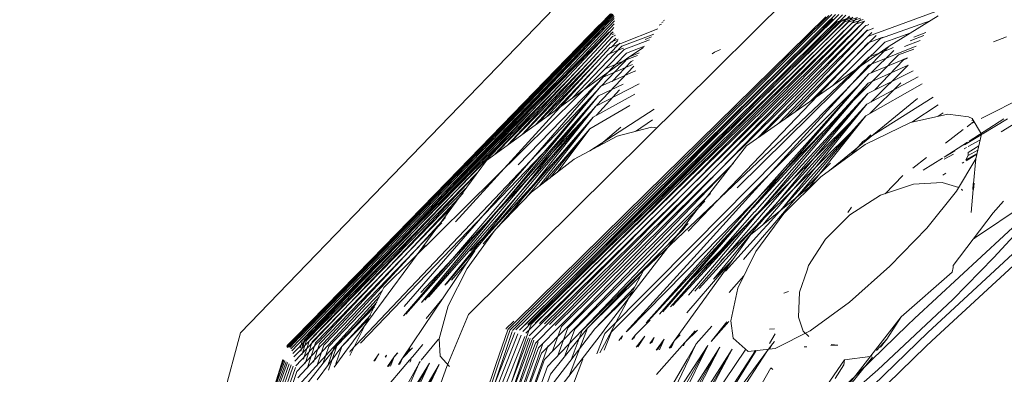
# Model space of a CAD drawing. Units: millimetres. Extents: x 645 to 10042, y -300 to 3656.
# Drawn here: x 2555 to 2596, y 2984 to 2999 of the extents above; entities that cross this region are included whole.
import ezdxf

# ---------------------------------------------------------------- set-up
doc = ezdxf.new("R2010")
doc.units = ezdxf.units.MM
doc.layers.add('1', color=7, linetype='Continuous', true_color=0xffffff)
doc.styles.add('blockfont', font='simplex.shx')
doc.dimstyles.get("Standard").update_dxf_attribs({"dimtxt": 0.18, "dimasz": 0.18, "dimexe": 0.18, "dimexo": 0.0625, "dimgap": 0.09, "dimtad": 0, "dimtih": 1, "dimtoh": 1, "dimdec": 4, "dimzin": 0, "dimdsep": 46, "dimtxsty": 'Standard', "dimcen": 0.09, "dimadec": 0, "dimazin": 0, "dimtfac": 1, "dimtdec": 4, "dimtofl": 0, "dimtmove": 0, "dimatfit": 3, "dimfxl": 1, "dimtolj": 1, "dimtzin": 0, "dimarcsym": 0})

# ---------------------------------------------------------------- blocks, each defined once
blk = doc.blocks.new('_U8')
at = {"layer": '1', "color": 18, "lineweight": 13}
for p, q in [((844.750155, 1254.050027), (844.750155, 3316.27088)), ((844.750155, 3314.27088), (2354.520911, 3314.27088)), ((4365, 3314.27088), (2855.229244, 3314.27088)), ((2386.385494, 3239.27088), (2361.385494, 3239.27088)), ((2361.385494, 3239.27088), (2361.385494, 3145.52088)), ((2618.052161, 3239.27088), (2593.052161, 3239.27088)), ((2618.052161, 3145.52088), (2618.052161, 3239.27088)), ((2361.385494, 3145.52088), (2386.385494, 3145.52088)), ((2593.052161, 3145.52088), (2618.052161, 3145.52088))]:
    blk.add_line(p, q, dxfattribs=at)
at = {"layer": '1', "color": 18, "lineweight": 70}
for points in [[(844.750155, 3314.27088), (894.750106, 3327.66834), (894.750204, 3300.87342)], [(4365, 3314.27088), (4315.000049, 3300.87342), (4314.999951, 3327.66834)]]:
    blk.add_solid(points, dxfattribs=at)
at = {"layer": '1', "color": 18, "linetype": 'Continuous', "lineweight": 13, "char_height": 50, "attachment_point": 7, "line_spacing_factor": 0.903614, "style": 'blockfont'}
for s, insert in [('\\W1.2899;138.6', (2358.670911, 3275.375047)), ('\\W1.1047;BBC', (2697.941744, 3275.375047)), ('\\W1.1591;3520', (2385.910494, 3153.500047))]:
    blk.add_mtext(s, dxfattribs=dict(at, insert=insert))

msp = doc.modelspace()

# ---------------------------------------------------------------- linework, layer by layer
at = {"layer": '1', "color": 18, "linetype": 'Continuous', "lineweight": 13}
for p, q in [((2573.836793, 2986.515532), (2588.617076, 3001.19711)), ((2564.430941, 2985.758553), (2578.923215, 3000.787984)), ((2590.739001, 2998.157511), (2593.418294, 2999.139827)), ((2579.609144, 2998.783354), (2579.205741, 2998.370658)), ((2579.706658, 2998.93118), (2579.222907, 2998.434077)), ((2579.678286, 2998.921881), (2579.248894, 2998.479376)), ((2579.679002, 2998.91449), (2579.283465, 2998.506079)), ((2579.740275, 2998.928557), (2579.333056, 2998.508225)), ((2579.785336, 2998.916398), (2579.386939, 2998.504887)), ((2579.8149, 2998.878728), (2579.442014, 2998.492728)), ((2579.835404, 2998.819361), (2579.499234, 2998.470078)), ((2579.847087, 2998.738299), (2579.55717, 2998.435746)), ((2579.849471, 2998.634825), (2579.616536, 2998.390208)), ((2588.570346, 2998.802195), (2581.152341, 2991.50228)), ((2588.693846, 2998.857985), (2581.197145, 2991.455773)), ((2581.251241, 2991.399618), (2588.825692, 2998.895178)), ((2581.313379, 2991.335116), (2588.971843, 2998.907338)), ((2581.360957, 2991.285728), (2588.737477, 2998.675118)), ((2581.386162, 2991.259564), (2589.11394, 2998.906146)), ((2581.407676, 2991.237231), (2588.863839, 2998.717557)), ((2581.469814, 2991.172729), (2589.255799, 2998.894463)), ((2581.500982, 2991.140376), (2589.04456, 2998.6055)), ((2581.514414, 2991.126433), (2589.187611, 2998.610745)), ((2581.5642, 2991.074753), (2589.398612, 2998.871337)), ((2581.592874, 2991.044988), (2589.334716, 2998.6024)), ((2581.669199, 2990.965759), (2589.542378, 2998.837004)), ((2581.682878, 2990.95156), (2589.48635, 2998.580704)), ((2581.784931, 2990.845625), (2589.687337, 2998.791466)), ((2581.801835, 2998.573478), (2581.865967, 2998.598096)), ((2581.918328, 2998.665918), (2581.875978, 2998.650365)), ((2581.911421, 2990.714323), (2589.83301, 2998.734961)), ((2582.048548, 2990.571979), (2589.979638, 2998.66725)), ((2582.196398, 2990.418504), (2590.126265, 2998.587857)), ((2589.568896, 2998.778874), (2589.04456, 2998.6055)), ((2589.664424, 2998.768428), (2589.187611, 2998.610745)), ((2589.875805, 2998.781582), (2589.334716, 2998.6024)), ((2590.005667, 2998.753322), (2589.48635, 2998.580704)), ((2590.108655, 2998.701231), (2589.641083, 2998.54518)), ((2590.170484, 2998.620113), (2589.799393, 2998.495589)), ((2589.979638, 2998.66725), (2590.013016, 2998.701344)), ((2590.126265, 2998.587857), (2590.164651, 2998.627434)), ((2590.167035, 2998.629819), (2590.164651, 2998.627434)), ((2592.872616, 2998.637526), (2590.823401, 2997.907172)), ((2593.19972, 2998.839802), (2591.190327, 2997.597228)), ((2579.185475, 2998.349915), (2566.681374, 2985.560189)), ((2579.207648, 2998.418341), (2566.693772, 2985.560666)), ((2579.238404, 2998.468409), (2566.717376, 2985.560427)), ((2566.752661, 2985.559235), (2579.277982, 2998.500357)), ((2566.792239, 2985.562096), (2579.332341, 2998.50751)), ((2566.855897, 2985.558997), (2579.383124, 2998.501073)), ((2566.940535, 2985.547791), (2579.433907, 2998.484145)), ((2567.043771, 2985.528479), (2579.485644, 2998.456011)), ((2567.052095, 2985.429443), (2579.366435, 2998.327742)), ((2567.148675, 2985.434781), (2579.627026, 2998.171816)), ((2567.165602, 2985.501061), (2579.538811, 2998.416434)), ((2567.306031, 2985.466014), (2579.593409, 2998.365889)), ((2567.465295, 2985.423813), (2579.648961, 2998.304377)), ((2574.91573, 2993.126424), (2579.705704, 2998.23166)), ((2579.185475, 2998.349915), (2579.205741, 2998.370658)), ((2579.207648, 2998.418341), (2579.222907, 2998.434077)), ((2579.238404, 2998.468409), (2579.248894, 2998.479376)), ((2579.277982, 2998.500357), (2579.283465, 2998.506079)), ((2579.332341, 2998.50751), (2579.333056, 2998.508225)), ((2579.497477, 2998.373289), (2579.366435, 2998.327742)), ((2579.383124, 2998.501073), (2579.386939, 2998.504887)), ((2579.433907, 2998.484145), (2579.442014, 2998.492728)), ((2579.485644, 2998.456011), (2579.499234, 2998.470078)), ((2579.538811, 2998.416434), (2579.55717, 2998.435746)), ((2579.593409, 2998.365889), (2579.616536, 2998.390208)), ((2579.660931, 2998.18394), (2579.627026, 2998.171816)), ((2579.648961, 2998.304377), (2579.676856, 2998.333941)), ((2579.842795, 2998.509179), (2579.676856, 2998.333941)), ((2579.776444, 2998.161805), (2579.691399, 2998.131285)), ((2579.705704, 2998.23166), (2579.738368, 2998.266469)), ((2579.827298, 2998.361121), (2579.738368, 2998.266469)), ((2579.762925, 2998.147259), (2579.800595, 2998.187791)), ((2579.802741, 2998.190175), (2579.800595, 2998.187791)), ((2580.113162, 2997.706185), (2581.638304, 2998.303208)), ((2581.644005, 2998.310592), (2581.494383, 2998.254651)), ((2581.789958, 2998.499643), (2581.697682, 2998.465472)), ((2581.783976, 2990.846616), (2589.641083, 2998.54518)), ((2581.896237, 2990.730084), (2589.799393, 2998.495589)), ((2582.019767, 2990.601854), (2589.961518, 2998.432408)), ((2582.15458, 2990.461912), (2590.127457, 2998.355637)), ((2590.219487, 2998.441706), (2585.751799, 2993.79061)), ((2585.910906, 2993.901975), (2590.296735, 2998.2648)), ((2590.262402, 2998.230229), (2586.633122, 2994.407479)), ((2586.914276, 2994.604269), (2590.46935, 2998.159896)), ((2590.219487, 2998.441706), (2590.291728, 2998.467217)), ((2590.262402, 2998.230229), (2590.476502, 2998.307)), ((2590.351571, 2998.488436), (2590.291728, 2998.467217)), ((2590.543259, 2998.33108), (2590.476502, 2998.307)), ((2590.739001, 2998.157511), (2590.664853, 2998.130332)), ((2575.470401, 2993.529539), (2579.762925, 2998.147259)), ((2579.767932, 2997.99491), (2576.044283, 2993.946615)), ((2579.723824, 2997.775803), (2576.629688, 2994.372067)), ((2579.698049, 2997.530405), (2579.989184, 2997.832785)), ((2579.723824, 2997.775803), (2579.937447, 2997.857819)), ((2579.751065, 2997.76483), (2579.908837, 2997.927914)), ((2579.845566, 2998.108085), (2579.759825, 2998.077164)), ((2579.767932, 2997.99491), (2579.839934, 2998.02209)), ((2579.899539, 2998.044501), (2579.839934, 2998.02209)), ((2580.003966, 2997.88333), (2579.937447, 2997.857819)), ((2581.47826, 2998.095905), (2580.160607, 2997.59985)), ((2581.296583, 2997.860582), (2580.251683, 2997.462283)), ((2581.124389, 2997.870968), (2581.38507, 2997.975199)), ((2584.919461, 2991.73666), (2591.005076, 2997.759114)), ((2590.29745, 2997.995625), (2587.308174, 2994.879972)), ((2587.950927, 2995.329857), (2590.644826, 2998.040448)), ((2588.866629, 2995.970789), (2590.823401, 2997.907172)), ((2590.29745, 2997.995625), (2590.664853, 2998.130332)), ((2590.322245, 2997.735987), (2590.85821, 2997.936974)), ((2590.939034, 2997.967253), (2590.85821, 2997.936974)), ((2592.081994, 2998.148619), (2591.005076, 2997.759114)), ((2592.460943, 2997.825717), (2591.815519, 2997.584505)), ((2592.043673, 2997.81111), (2592.613962, 2998.03576)), ((2592.698132, 2998.151296), (2592.202994, 2997.969349)), ((2595.483292, 2997.767697), (2596.023699, 2997.978233)), ((2567.059029, 2985.45147), (2579.082451, 2997.705464)), ((2579.672326, 2997.53357), (2577.075358, 2994.695963)), ((2578.117571, 2995.453405), (2580.160607, 2997.59985)), ((2579.474327, 2996.659113), (2580.251683, 2997.462283)), ((2579.611291, 2997.266064), (2580.146064, 2997.479926)), ((2579.636902, 2997.267602), (2580.073346, 2997.723351)), ((2579.672326, 2997.53357), (2580.039252, 2997.677098)), ((2580.113162, 2997.706185), (2580.039252, 2997.677098)), ((2580.226887, 2997.512112), (2580.146064, 2997.479926)), ((2581.095127, 2997.599639), (2580.346097, 2997.310172)), ((2581.048389, 2997.5391), (2580.444087, 2997.144232)), ((2590.322245, 2997.735987), (2582.887666, 2989.948644)), ((2583.136938, 2989.442182), (2591.190327, 2997.597228)), ((2583.979119, 2997.345458), (2583.887835, 2997.27407)), ((2583.979119, 2997.345458), (2584.232385, 2997.450281)), ((2585.297097, 2993.472348), (2591.190327, 2997.597228)), ((2590.347518, 2997.14304), (2591.260661, 2997.502814)), ((2590.446141, 2996.490361), (2591.379393, 2997.421513)), ((2591.353644, 2997.539292), (2591.260661, 2997.502814)), ((2591.568936, 2997.302542), (2592.293265, 2997.595555)), ((2592.203455, 2997.472277), (2591.572751, 2997.231732)), ((2579.611291, 2997.266064), (2573.300845, 2990.335829)), ((2574.56993, 2992.875109), (2580.444087, 2997.144232)), ((2575.504573, 2993.554374), (2578.872419, 2997.021322)), ((2575.875811, 2992.691406), (2580.346097, 2997.310172)), ((2576.087848, 2993.978277), (2579.183532, 2997.178189)), ((2579.320266, 2995.955958), (2580.444087, 2997.144232)), ((2579.466571, 2996.656905), (2580.377806, 2997.038375)), ((2579.753672, 2996.138157), (2580.546845, 2996.964465)), ((2580.47079, 2997.077475), (2580.377806, 2997.038375)), ((2580.873589, 2997.312685), (2580.444087, 2997.144232)), ((2580.47079, 2997.077475), (2580.797711, 2997.214402)), ((2580.630481, 2996.997791), (2580.546845, 2996.964465)), ((2582.700103, 2989.895636), (2590.347518, 2997.14304)), ((2585.51133, 2991.057057), (2591.572751, 2997.231732)), ((2590.33965, 2996.447096), (2591.681708, 2997.005234)), ((2590.34871, 2996.809016), (2591.469039, 2997.262011)), ((2590.593002, 2995.788524), (2591.769208, 2997.027884)), ((2591.568936, 2997.302542), (2591.469039, 2997.262011)), ((2591.788758, 2997.049819), (2591.681708, 2997.005234)), ((2591.923316, 2997.087743), (2591.769208, 2997.027884)), ((2591.788758, 2997.049819), (2591.942184, 2997.113643)), ((2570.332993, 2987.620841), (2579.466571, 2996.656905)), ((2574.977804, 2993.171537), (2578.422224, 2996.704988)), ((2576.721211, 2994.438582), (2579.119314, 2996.929315)), ((2577.400472, 2994.932244), (2579.144336, 2996.753247)), ((2579.118626, 2995.137656), (2580.653895, 2996.771107)), ((2579.291333, 2995.943795), (2580.630292, 2996.534358)), ((2579.383601, 2996.314297), (2580.501546, 2996.794472)), ((2580.601205, 2996.837149), (2580.501546, 2996.794472)), ((2580.736865, 2996.581326), (2580.630292, 2996.534358)), ((2590.34871, 2996.809016), (2585.38703, 2991.352564)), ((2590.299119, 2995.641957), (2592.170705, 2996.575366)), ((2590.324153, 2996.059189), (2591.968764, 2996.809254)), ((2590.422408, 2995.279023), (2591.968764, 2996.809254)), ((2595.807586, 2994.048881), (2600.003232, 2996.655474)), ((2579.383601, 2996.314297), (2571.182837, 2986.847316)), ((2590.33965, 2996.447096), (2585.515705, 2991.046655)), ((2590.33965, 2996.447096), (2585.557057, 2990.948345)), ((2585.567412, 2990.923728), (2590.33965, 2996.447096)), ((2590.263833, 2995.193968), (2592.374791, 2996.326218)), ((2594.982818, 2994.60022), (2598.112975, 2996.194103)), ((2566.987981, 2985.459815), (2577.3999, 2996.063039)), ((2567.255963, 2985.410462), (2577.705559, 2996.099871)), ((2568.949689, 2984.990607), (2579.119894, 2995.744095)), ((2579.291333, 2995.943795), (2571.146408, 2986.456189)), ((2579.291333, 2995.943795), (2571.89719, 2987.012786)), ((2571.935798, 2987.041408), (2579.291333, 2995.943795)), ((2579.085816, 2995.120774), (2580.866855, 2996.037188)), ((2579.109597, 2994.741361), (2580.056943, 2995.78411)), ((2579.193105, 2995.547066), (2580.216562, 2996.028983)), ((2585.360343, 2991.416007), (2589.925242, 2995.970634)), ((2590.324153, 2996.059189), (2585.569211, 2990.919452)), ((2590.324153, 2996.059189), (2585.637962, 2990.756005)), ((2585.702332, 2990.602973), (2590.324153, 2996.059189)), ((2590.218056, 2994.713793), (2592.542284, 2996.039544)), ((2590.386594, 2994.809928), (2591.666438, 2996.076376)), ((2579.193105, 2995.547066), (2571.246108, 2986.530102)), ((2579.193105, 2995.547066), (2572.025863, 2987.108178)), ((2572.861153, 2987.727425), (2579.193105, 2995.547066)), ((2578.969229, 2994.663725), (2580.690149, 2995.615544)), ((2590.299119, 2995.641957), (2585.693302, 2990.62444)), ((2590.299119, 2995.641957), (2585.987247, 2990.704496)), ((2586.053526, 2990.522992), (2590.299119, 2995.641957)), ((2588.716333, 2992.456703), (2592.359163, 2995.43078)), ((2590.093602, 2993.650447), (2592.99611, 2995.483409)), ((2579.085816, 2995.120774), (2572.18295, 2987.224636)), ((2579.085816, 2995.120774), (2572.911554, 2987.76479)), ((2575.476604, 2990.566458), (2579.085816, 2995.120774)), ((2578.835347, 2993.270554), (2581.487407, 2994.997988)), ((2578.842868, 2994.174252), (2580.492773, 2995.144582)), ((2590.263833, 2995.193968), (2586.041668, 2990.555464)), ((2590.263833, 2995.193968), (2586.108154, 2990.373391)), ((2586.727568, 2990.833036), (2590.263833, 2995.193968)), ((2592.11268, 2994.448469), (2593.20568, 2995.16965)), ((2571.869417, 2987.424852), (2578.860326, 2994.862838)), ((2578.969229, 2994.663725), (2574.436817, 2989.433034)), ((2578.969229, 2994.663725), (2576.181924, 2991.299753)), ((2576.766581, 2991.819512), (2578.969229, 2994.663725)), ((2580.724406, 2994.074906), (2581.427075, 2994.553299)), ((2590.218056, 2994.713793), (2586.164288, 2990.219668)), ((2590.218056, 2994.713793), (2586.234733, 2990.026752)), ((2587.725613, 2991.565464), (2590.218056, 2994.713793)), ((2593.607177, 2994.78818), (2592.060078, 2994.436513)), ((2593.211307, 2994.698196), (2593.415726, 2994.838725)), ((2594.45547, 2994.678984), (2593.607177, 2994.78818)), ((2594.607342, 2994.602452), (2594.45547, 2994.678984)), ((2594.485922, 2993.674803), (2595.911555, 2994.594699)), ((2594.638456, 2994.549888), (2594.596559, 2994.527652)), ((2594.988097, 2993.959199), (2594.607342, 2994.602452)), ((2595.026335, 2993.963383), (2596.062238, 2994.593804)), ((2578.842868, 2994.174252), (2576.932145, 2991.947962)), ((2578.842868, 2994.174252), (2577.183949, 2992.143322)), ((2577.484553, 2992.376542), (2578.842868, 2994.174252)), ((2579.19429, 2993.462708), (2580.114609, 2994.242236)), ((2581.384171, 2994.249592), (2579.95962, 2993.872414)), ((2581.594866, 2994.221795), (2581.384171, 2994.249592)), ((2585.700789, 2990.60664), (2589.60472, 2994.469862)), ((2592.060078, 2994.436513), (2590.192546, 2993.527899)), ((2593.505564, 2993.584152), (2594.242089, 2994.145275)), ((2594.398632, 2994.264538), (2594.549884, 2994.379769)), ((2594.549884, 2994.379769), (2594.565675, 2994.38781)), ((2594.577247, 2994.393703), (2594.695318, 2994.453825)), ((2594.584579, 2994.428542), (2594.681376, 2994.477378)), ((2569.378448, 2985.329504), (2577.561429, 2993.854331)), ((2579.95962, 2993.872414), (2578.195084, 2992.9278)), ((2586.053735, 2990.522418), (2589.624926, 2994.056232)), ((2590.232776, 2993.738336), (2590.423269, 2993.926838)), ((2594.296412, 2993.519173), (2594.983083, 2993.937061)), ((2594.4408, 2993.447267), (2594.930448, 2993.704689)), ((2594.988097, 2993.959199), (2594.755877, 2992.933999)), ((2582.611025, 2989.988103), (2585.297097, 2993.472348)), ((2590.192546, 2993.527899), (2588.362445, 2992.199908)), ((2589.613556, 2993.107762), (2590.093602, 2993.650447)), ((2593.457194, 2993.011011), (2594.418862, 2993.631532)), ((2594.274565, 2993.359872), (2594.376532, 2993.413479)), ((2594.439019, 2993.198643), (2594.877531, 2993.471074)), ((2594.441642, 2993.083249), (2594.839752, 2993.304288)), ((2594.441642, 2993.083249), (2594.838011, 2993.296602)), ((2574.384725, 2989.540673), (2577.528655, 2993.001212)), ((2578.195084, 2992.9278), (2576.432694, 2991.560469)), ((2592.156989, 2992.556737), (2592.726476, 2992.990602)), ((2593.387355, 2992.965947), (2592.591513, 2992.475043)), ((2593.450053, 2992.926402), (2593.83587, 2993.129238)), ((2593.456966, 2993.00831), (2593.893812, 2993.274162)), ((2593.967427, 2991.606246), (2594.755877, 2992.933999)), ((2594.351281, 2992.904196), (2594.807966, 2993.163958)), ((2594.441642, 2993.083249), (2594.351281, 2992.904196)), ((2594.801439, 2993.135143), (2594.356225, 2992.860632)), ((2594.441642, 2993.083249), (2594.439019, 2993.198643)), ((2594.668111, 2991.921734), (2594.755877, 2992.933999)), ((2568.89819, 2985.168467), (2574.56993, 2992.875109)), ((2582.300469, 2990.310474), (2584.754654, 2992.751787)), ((2584.757241, 2992.755223), (2582.354761, 2990.254116)), ((2587.275733, 2991.280569), (2588.769596, 2992.758785)), ((2594.257379, 2992.799686), (2594.192231, 2992.759517)), ((2567.381371, 2985.378752), (2574.203521, 2992.377241)), ((2567.642916, 2985.374938), (2574.169727, 2992.331321)), ((2588.362445, 2992.199908), (2586.836566, 2990.679751)), ((2591.753711, 2992.249499), (2591.018448, 2991.496321)), ((2593.523105, 2992.346946), (2593.394456, 2992.267624)), ((2567.524899, 2985.33989), (2573.71103, 2991.708054)), ((2573.913998, 2989.144708), (2576.5201, 2991.837274)), ((2586.12111, 2990.337912), (2588.183796, 2992.021929)), ((2592.19097, 2991.897593), (2590.833176, 2991.432915)), ((2593.36852, 2991.960297), (2592.19097, 2991.897593)), ((2593.36852, 2991.960297), (2594.054211, 2991.753111)), ((2594.054211, 2991.753111), (2594.054522, 2991.752914)), ((2594.153592, 2991.690068), (2594.184626, 2991.67038)), ((2594.21051, 2991.632405), (2594.184626, 2991.67038)), ((2594.564358, 2990.72508), (2594.647099, 2991.679388)), ((2594.630169, 2991.677566), (2594.653961, 2991.915362)), ((2594.65663, 2991.680414), (2594.693388, 2991.933115)), ((2567.838658, 2985.319625), (2573.609235, 2991.527373)), ((2576.432694, 2991.560469), (2574.935902, 2990.004311)), ((2581.152107, 2991.502049), (2575.810183, 2986.245165)), ((2581.196913, 2991.455544), (2575.925578, 2986.250649)), ((2576.052417, 2986.254941), (2581.251014, 2991.399393)), ((2576.166142, 2986.081849), (2581.360739, 2991.285509)), ((2576.183785, 2986.263285), (2581.313156, 2991.334895)), ((2576.338757, 2986.265193), (2581.385944, 2991.259349)), ((2582.457829, 2990.147127), (2583.817818, 2991.507328)), ((2583.257076, 2989.317473), (2585.360259, 2991.415924)), ((2585.385493, 2991.350874), (2583.400806, 2989.168276)), ((2590.833176, 2991.432915), (2589.560736, 2990.626345)), ((2592.732896, 2990.081797), (2593.967427, 2991.606246)), ((2567.686547, 2985.294114), (2573.13701, 2990.928088)), ((2576.282967, 2986.095915), (2581.407461, 2991.237016)), ((2576.413144, 2986.105452), (2581.500772, 2991.140168)), ((2576.422204, 2986.159573), (2581.514204, 2991.126228)), ((2576.514472, 2986.258278), (2581.469603, 2991.172519)), ((2576.584328, 2986.155759), (2581.592669, 2991.044788)), ((2576.708545, 2986.242543), (2581.563995, 2991.074549)), ((2576.764811, 2986.143361), (2581.68268, 2990.951366)), ((2576.920975, 2986.218701), (2581.669002, 2990.965562)), ((2576.962937, 2986.122857), (2581.783785, 2990.846428)), ((2577.151526, 2986.186753), (2581.784742, 2990.845435)), ((2583.580659, 2991.192295), (2582.523584, 2990.07887)), ((2583.527792, 2989.036458), (2585.508045, 2991.053711)), ((2585.512522, 2991.043092), (2583.627575, 2988.932879)), ((2585.566079, 2990.916066), (2583.680521, 2988.877919)), ((2585.553967, 2990.944793), (2583.720336, 2988.836589)), ((2583.743411, 2988.812637), (2585.564345, 2990.920178)), ((2589.484094, 2990.72699), (2589.629178, 2990.940659)), ((2594.744356, 2989.689883), (2596.709407, 2991.013492)), ((2595.895995, 2991.196643), (2595.48067, 2990.711938)), ((2572.886678, 2990.513715), (2568.052758, 2985.258351)), ((2577.178468, 2986.094485), (2581.896054, 2990.729904)), ((2577.400674, 2986.147175), (2581.911241, 2990.714141)), ((2577.411879, 2986.058484), (2582.019593, 2990.601682)), ((2577.663411, 2986.01533), (2582.154416, 2990.46175)), ((2577.667702, 2986.100445), (2582.048379, 2990.571806)), ((2583.0304, 2987.819863), (2585.729863, 2990.664269)), ((2585.763369, 2990.448136), (2583.167784, 2987.47597)), ((2583.813884, 2988.739411), (2585.697791, 2990.603673)), ((2585.634984, 2990.752636), (2583.835876, 2988.716654)), ((2585.690378, 2990.621254), (2583.890247, 2988.660215)), ((2583.978779, 2988.56826), (2585.699497, 2990.599626)), ((2586.836566, 2990.679751), (2585.689057, 2989.116202)), ((2585.987058, 2990.704279), (2585.766131, 2990.451299)), ((2586.041482, 2990.55526), (2585.823249, 2990.315508)), ((2585.829535, 2990.300564), (2586.053545, 2990.52223)), ((2585.842831, 2990.268954), (2586.053346, 2990.522775)), ((2588.557233, 2989.623557), (2589.560736, 2990.626345)), ((2592.227687, 2986.346017), (2596.856107, 2990.643988)), ((2594.649781, 2989.626179), (2595.48067, 2990.711938)), ((2595.507373, 2988.864194), (2597.138787, 2990.654631)), ((2567.866553, 2985.2419), (2572.728048, 2990.291178)), ((2577.932347, 2985.965262), (2582.300315, 2990.310321)), ((2577.952851, 2986.046801), (2582.196239, 2990.418341)), ((2578.219641, 2985.90828), (2582.457686, 2990.146985)), ((2582.354614, 2990.253963), (2578.255643, 2985.98672)), ((2582.52345, 2990.078728), (2578.575839, 2985.920678)), ((2582.890563, 2990.275597), (2582.612881, 2989.986176)), ((2582.626305, 2989.972242), (2582.77429, 2990.121144)), ((2585.820542, 2990.312533), (2583.341375, 2987.588901)), ((2583.946582, 2987.982623), (2585.840235, 2990.265824)), ((2584.244494, 2988.732113), (2585.82675, 2990.297808)), ((2585.469235, 2989.805709), (2585.889549, 2990.148861)), ((2585.892375, 2990.151169), (2586.120918, 2990.337755)), ((2586.164115, 2990.219477), (2585.9592, 2989.992302)), ((2586.107978, 2990.373186), (2585.974106, 2990.217895)), ((2591.204633, 2988.500367), (2592.732896, 2990.081797)), ((2597.37872, 2990.039836), (2592.774857, 2985.764037)), ((2574.935902, 2990.004311), (2573.782195, 2988.410245)), ((2578.52434, 2985.844861), (2582.626174, 2989.97211)), ((2582.612752, 2989.986041), (2578.742255, 2985.951911)), ((2579.460849, 2985.901843), (2582.61091, 2989.987953)), ((2581.044425, 2988.32656), (2582.699974, 2989.895513)), ((2585.469235, 2989.805709), (2584.323905, 2988.210058)), ((2585.956718, 2989.989551), (2584.430278, 2988.297294)), ((2586.038424, 2989.795762), (2585.178762, 2988.784226)), ((2586.234571, 2990.026561), (2586.04073, 2989.798475)), ((2594.649781, 2989.626179), (2594.734321, 2989.683123)), ((2571.584135, 2988.858625), (2572.064324, 2989.360055)), ((2572.030757, 2989.312964), (2571.918005, 2989.188931)), ((2579.460849, 2985.719691), (2583.136843, 2989.442086)), ((2579.72454, 2985.792885), (2583.256989, 2989.317386)), ((2587.862481, 2988.535414), (2588.557233, 2989.623557)), ((2592.94175, 2985.425482), (2597.243537, 2989.392768)), ((2594.649781, 2989.626179), (2593.818892, 2988.540421)), ((2574.097384, 2989.145527), (2571.107138, 2984.703789)), ((2583.400732, 2989.168195), (2580.328783, 2985.789914)), ((2580.374562, 2985.824312), (2583.527724, 2989.036389)), ((2583.627517, 2988.932814), (2581.15868, 2986.168933)), ((2583.680465, 2988.877859), (2581.198034, 2986.194535)), ((2583.720285, 2988.83653), (2581.714766, 2986.530699)), ((2585.689057, 2989.116202), (2584.938992, 2987.595807)), ((2593.815793, 2987.136374), (2595.507373, 2988.864194)), ((2573.782195, 2988.410245), (2572.991837, 2986.865769)), ((2573.782846, 2988.67831), (2573.134488, 2987.930064)), ((2581.844999, 2986.615423), (2583.743361, 2988.812579)), ((2583.835832, 2988.716603), (2582.160459, 2986.820648)), ((2583.890205, 2988.660169), (2582.262643, 2986.887125)), ((2582.424859, 2987.36487), (2583.81387, 2988.739397)), ((2582.913277, 2987.310399), (2583.978769, 2988.568248)), ((2583.935769, 2987.975588), (2584.694523, 2988.726394)), ((2584.725343, 2988.769333), (2584.281318, 2988.254265)), ((2587.797393, 2988.346825), (2587.862481, 2988.535414)), ((2589.550008, 2987.026225), (2591.204633, 2988.500367)), ((2593.786944, 2988.262663), (2593.82533, 2988.449822)), ((2593.82533, 2988.449822), (2593.818892, 2988.540421)), ((2578.742255, 2985.951911), (2580.9407, 2988.127448)), ((2581.044425, 2988.32656), (2579.785813, 2985.943804)), ((2584.323894, 2988.210042), (2582.329978, 2985.432158)), ((2584.281303, 2988.254247), (2582.83579, 2986.577456)), ((2584.587081, 2987.425414), (2585.192678, 2988.110032)), ((2587.797393, 2988.346825), (2587.480534, 2987.429152)), ((2593.786944, 2988.262663), (2591.67694, 2986.42088)), ((2567.051519, 2985.44665), (2569.231176, 2987.726329)), ((2570.332993, 2987.620841), (2569.131602, 2985.209475)), ((2580.690575, 2987.647303), (2579.036702, 2985.914956)), ((2568.064679, 2985.183488), (2570.268649, 2987.484949)), ((2570.159535, 2987.254507), (2568.284262, 2985.191594)), ((2572.799137, 2987.217099), (2572.081201, 2986.350629)), ((2579.036702, 2985.914956), (2580.587736, 2987.449892)), ((2584.938992, 2987.595807), (2584.647406, 2986.249219)), ((2586.844434, 2987.391244), (2587.025095, 2987.459016)), ((2587.480534, 2987.429152), (2587.441434, 2986.40133)), ((2568.280925, 2985.118876), (2570.006958, 2986.932273)), ((2570.046516, 2987.015818), (2568.405141, 2985.22235)), ((2568.405141, 2985.22235), (2569.956052, 2986.824762)), ((2572.991837, 2986.865769), (2572.625149, 2985.50273)), ((2587.925423, 2985.833655), (2589.550008, 2987.026225)), ((2590.718497, 2984.219084), (2593.815793, 2987.136374)), ((2567.072142, 2985.414038), (2568.066342, 2986.441268)), ((2569.796009, 2986.48676), (2568.609942, 2985.184203)), ((2572.931756, 2984.369765), (2573.836793, 2986.515532)), ((2587.631692, 2985.823641), (2587.441434, 2986.40133)), ((2591.67694, 2986.42088), (2588.537072, 2982.370022)), ((2591.082324, 2985.486279), (2591.67694, 2986.42088)), ((2568.609942, 2985.184203), (2569.724539, 2986.335821)), ((2575.386752, 2985.925923), (2575.685252, 2986.217986)), ((2575.450886, 2985.891352), (2575.794448, 2986.229668)), ((2575.536479, 2985.86608), (2575.915087, 2986.240159)), ((2575.64329, 2985.850106), (2576.046456, 2986.24898)), ((2575.685252, 2986.217986), (2575.705994, 2986.23849)), ((2575.790871, 2985.874901), (2576.182593, 2986.262093)), ((2575.794448, 2986.229668), (2575.810183, 2986.245165)), ((2575.915087, 2986.240159), (2575.925578, 2986.250649)), ((2575.932015, 2985.862742), (2576.334943, 2986.261378)), ((2576.052417, 2986.254941), (2576.046456, 2986.24898)), ((2576.067675, 2985.815058), (2576.50565, 2986.249457)), ((2576.183785, 2986.263285), (2576.182593, 2986.262093)), ((2576.201667, 2985.738288), (2576.694955, 2986.229191)), ((2576.230279, 2985.57478), (2576.413144, 2986.105452)), ((2576.333989, 2985.631953), (2576.902379, 2986.200104)), ((2576.334943, 2986.261378), (2576.338757, 2986.265193)), ((2576.464642, 2985.495816), (2577.127923, 2986.162911)), ((2576.50565, 2986.249457), (2576.514472, 2986.258278)), ((2576.593388, 2985.329638), (2577.371825, 2986.11785)), ((2576.694955, 2986.229191), (2576.708545, 2986.242543)), ((2576.720942, 2985.133658), (2577.633847, 2986.065636)), ((2576.846827, 2984.907399), (2577.91375, 2986.006508)), ((2576.902379, 2986.200104), (2576.920975, 2986.218701)), ((2577.127923, 2986.162911), (2577.151526, 2986.186753)), ((2577.287893, 2984.968884), (2577.663411, 2986.01533)), ((2577.371825, 2986.11785), (2577.400674, 2986.147175)), ((2577.633847, 2986.065636), (2577.667702, 2986.100445)), ((2577.91375, 2986.006508), (2577.952851, 2986.046801)), ((2578.211535, 2985.940705), (2578.255643, 2985.98672)), ((2580.719699, 2985.677491), (2581.326929, 2986.278389)), ((2583.8705, 2986.031393), (2583.229293, 2985.297452)), ((2584.490993, 2986.205364), (2583.836472, 2985.392641)), ((2584.564984, 2986.226109), (2583.847411, 2985.394359)), ((2584.647406, 2986.249219), (2584.755887, 2985.537062)), ((2588.265557, 2982.502467), (2591.940154, 2986.07255)), ((2592.227687, 2986.346017), (2591.940154, 2986.07255)), ((2559.161891, 2966.262589), (2564.430941, 2985.758553)), ((2574.693759, 2983.09741), (2575.747307, 2985.764611)), ((2574.712563, 2983.081235), (2575.630045, 2985.8107)), ((2574.802784, 2983.003624), (2575.873645, 2985.714954)), ((2574.920079, 2982.902721), (2576.007499, 2985.662343)), ((2574.975577, 2984.486084), (2575.447831, 2985.882319)), ((2575.046074, 2982.794336), (2576.149888, 2985.606378)), ((2575.076221, 2984.499779), (2575.530945, 2985.849651)), ((2575.38087, 2985.908638), (2575.386752, 2985.925923)), ((2575.571387, 2983.627041), (2576.226269, 2985.576356)), ((2576.970567, 2984.648953), (2578.211535, 2985.940705)), ((2577.093352, 2984.359275), (2578.526725, 2985.868941)), ((2577.215899, 2984.039794), (2578.742255, 2985.951911)), ((2577.337254, 2983.687649), (2579.036702, 2985.914956)), ((2577.458609, 2983.304511), (2579.402674, 2985.826502)), ((2577.500071, 2984.781511), (2577.932347, 2985.965262)), ((2577.793046, 2984.762804), (2578.219641, 2985.90828)), ((2577.976703, 2983.929456), (2578.742255, 2985.951911)), ((2578.067714, 2984.644994), (2578.52434, 2985.844861)), ((2578.526725, 2985.868941), (2578.575839, 2985.920678)), ((2579.125205, 2984.885567), (2579.460849, 2985.719691)), ((2579.248081, 2984.92598), (2579.737653, 2985.852728)), ((2579.402674, 2985.826502), (2579.460849, 2985.901843)), ((2579.424429, 2985.040705), (2579.72454, 2985.792885)), ((2579.737653, 2985.852728), (2579.785813, 2985.943804)), ((2580.031095, 2985.435375), (2580.177773, 2985.623847)), ((2580.123795, 2985.495682), (2580.177773, 2985.623847)), ((2580.563751, 2985.477355), (2580.719699, 2985.677491)), ((2580.600079, 2985.494945), (2580.719699, 2985.677491)), ((2580.654118, 2985.52111), (2580.719699, 2985.677491)), ((2580.74919, 2985.156254), (2581.099738, 2985.62027)), ((2580.813841, 2985.17438), (2581.099738, 2985.62027)), ((2582.329978, 2985.432158), (2582.565897, 2985.665614)), ((2582.516647, 2985.651805), (2582.329978, 2985.432158)), ((2582.771529, 2985.365639), (2583.275816, 2985.864658)), ((2582.876195, 2985.491286), (2583.1836, 2985.838803)), ((2586.477976, 2985.708672), (2586.243533, 2985.310604)), ((2586.458434, 2985.912572), (2586.250056, 2985.902796)), ((2586.477269, 2985.100279), (2587.925423, 2985.833655)), ((2587.631692, 2985.823641), (2587.877026, 2985.602379)), ((2588.863746, 2981.969367), (2592.774857, 2985.764037)), ((2566.335667, 2985.166798), (2566.707124, 2985.549698)), ((2566.341151, 2985.198508), (2566.678275, 2985.544692)), ((2566.351641, 2985.144625), (2566.746939, 2985.553036)), ((2566.368331, 2985.239993), (2566.66087, 2985.539208)), ((2566.407193, 2985.164414), (2566.791285, 2985.560904)), ((2566.457261, 2985.147248), (2566.852082, 2985.555182)), ((2566.50256, 2985.094319), (2566.931952, 2985.53897)), ((2566.546906, 2985.012065), (2567.030419, 2985.514413)), ((2566.590298, 2984.900485), (2567.147244, 2985.481988)), ((2566.632737, 2984.758864), (2567.282904, 2985.441695)), ((2566.66087, 2985.539208), (2566.681374, 2985.560189)), ((2566.674222, 2984.587203), (2567.437161, 2985.394011)), ((2566.678275, 2985.544692), (2566.693772, 2985.560666)), ((2566.707124, 2985.549698), (2566.717376, 2985.560427)), ((2566.71523, 2984.386216), (2567.609538, 2985.339413)), ((2566.746939, 2985.553036), (2566.752661, 2985.559235)), ((2566.755284, 2984.154235), (2567.800511, 2985.278617)), ((2566.791285, 2985.560904), (2566.792239, 2985.562096)), ((2566.794385, 2983.890305), (2568.009604, 2985.211383)), ((2566.852082, 2985.555182), (2566.855897, 2985.558997)), ((2566.872824, 2983.270417), (2568.405141, 2985.22235)), ((2566.883976, 2985.125476), (2566.987981, 2985.459815)), ((2566.916082, 2984.993481), (2567.059029, 2985.45147)), ((2566.931952, 2985.53897), (2566.940535, 2985.547791)), ((2566.960419, 2984.840432), (2567.148675, 2985.434781)), ((2567.010351, 2985.337614), (2567.033519, 2985.409985)), ((2567.010953, 2985.222756), (2567.072142, 2985.414038)), ((2567.019689, 2984.670796), (2567.255963, 2985.410462)), ((2567.030419, 2985.514413), (2567.043771, 2985.528479)), ((2567.033519, 2985.409985), (2567.048748, 2985.425937)), ((2567.09251, 2984.484298), (2567.381371, 2985.378752)), ((2567.147244, 2985.481988), (2567.165602, 2985.501061)), ((2567.178455, 2984.281296), (2567.524899, 2985.33989)), ((2567.282904, 2985.441695), (2567.306031, 2985.466014)), ((2567.437161, 2985.394011), (2567.465295, 2985.423813)), ((2567.437524, 2984.545032), (2567.686547, 2985.294114)), ((2567.572629, 2984.373486), (2567.866553, 2985.2419)), ((2567.5894, 2983.819182), (2568.609942, 2985.184203)), ((2567.609538, 2985.339413), (2567.642916, 2985.374938)), ((2567.800511, 2985.278617), (2567.838658, 2985.319625)), ((2567.821203, 2984.478503), (2568.064679, 2985.183488)), ((2568.009604, 2985.211383), (2568.052758, 2985.258351)), ((2568.050848, 2984.212756), (2568.405141, 2985.22235)), ((2568.23634, 2985.138665), (2568.284262, 2985.191594)), ((2568.354809, 2984.468442), (2568.609942, 2985.184203)), ((2568.841685, 2985.091458), (2568.89819, 2985.168467)), ((2569.085587, 2985.117207), (2569.131602, 2985.209475)), ((2571.515549, 2984.763156), (2571.946813, 2985.273006)), ((2572.593973, 2985.492172), (2571.879974, 2984.631524)), ((2572.625149, 2985.50273), (2572.662581, 2984.78509)), ((2575.203231, 2982.659143), (2576.301582, 2985.546755)), ((2575.343296, 2982.538654), (2576.460302, 2985.48437)), ((2575.489329, 2982.413031), (2576.530107, 2985.456934)), ((2575.491192, 2982.411428), (2576.593388, 2985.329638)), ((2575.53357, 2983.040437), (2576.369867, 2985.519916)), ((2575.638901, 2982.284363), (2576.708985, 2985.386627)), ((2575.801059, 2982.144869), (2576.904769, 2985.309674)), ((2575.975793, 2981.994556), (2577.117696, 2985.225984)), ((2580.291232, 2979.991534), (2583.703746, 2985.227833)), ((2580.452375, 2979.515823), (2583.703746, 2985.227833)), ((2581.314433, 2985.314734), (2581.494321, 2985.559712)), ((2581.345967, 2985.323575), (2581.494321, 2985.559712)), ((2581.397191, 2985.337937), (2581.494321, 2985.559712)), ((2581.575767, 2985.037529), (2581.904162, 2985.49677)), ((2581.590642, 2984.037886), (2582.758893, 2985.358487)), ((2581.626003, 2985.04542), (2581.904162, 2985.49677)), ((2581.707575, 2985.058233), (2581.904162, 2985.49677)), ((2581.876316, 2982.500528), (2583.229195, 2985.297249)), ((2582.113659, 2985.122021), (2582.329978, 2985.432158)), ((2582.145319, 2985.126994), (2582.329978, 2985.432158)), ((2582.193269, 2985.134526), (2582.329978, 2985.432158)), ((2582.238734, 2982.259484), (2583.703746, 2985.227833)), ((2582.700157, 2985.214148), (2582.771529, 2985.365639)), ((2582.758893, 2985.358487), (2582.876195, 2985.491286)), ((2582.851049, 2984.650109), (2583.229293, 2985.297452)), ((2584.755887, 2985.537062), (2585.371245, 2984.988223)), ((2586.138715, 2984.984408), (2586.374987, 2985.297452)), ((2586.374987, 2985.297452), (2586.215961, 2985.083819)), ((2586.374987, 2985.297452), (2586.247969, 2985.077048)), ((2586.449136, 2985.39568), (2586.374987, 2985.297452)), ((2586.449136, 2985.39568), (2586.439799, 2985.38314)), ((2587.787879, 2985.176374), (2587.678808, 2985.170041)), ((2589.068402, 2985.250722), (2588.773091, 2985.233576)), ((2588.788636, 2985.269445), (2589.068402, 2985.250722)), ((2589.135048, 2981.727585), (2592.701901, 2985.192309)), ((2590.659608, 2985.02637), (2591.082324, 2985.486279)), ((2591.082324, 2985.486279), (2590.825968, 2985.165556)), ((2592.94175, 2985.425482), (2592.701901, 2985.192309)), ((2566.833247, 2983.595381), (2568.23634, 2985.138665)), ((2568.030064, 2984.408589), (2568.280925, 2985.118876)), ((2568.284716, 2984.334658), (2568.841685, 2985.091458)), ((2568.936427, 2984.817807), (2569.085587, 2985.117207)), ((2568.93781, 2984.958849), (2568.949689, 2984.990607)), ((2569.92815, 2984.589371), (2570.140113, 2984.887848)), ((2569.96299, 2984.60117), (2570.140113, 2984.887848)), ((2570.389808, 2984.745715), (2570.446957, 2984.828482)), ((2570.398793, 2984.748758), (2570.446957, 2984.828482)), ((2570.416945, 2984.754905), (2570.446957, 2984.828482)), ((2570.495173, 2984.359792), (2570.768822, 2984.766732)), ((2570.532469, 2984.36711), (2570.768822, 2984.766732)), ((2570.608027, 2984.381937), (2570.768822, 2984.766732)), ((2570.768822, 2984.766732), (2570.923378, 2984.926412)), ((2570.898694, 2984.918053), (2570.768822, 2984.766732)), ((2570.892452, 2984.915939), (2570.768822, 2984.766732)), ((2571.107138, 2984.703789), (2571.517284, 2985.127543)), ((2571.428793, 2985.097575), (2571.107138, 2984.703789)), ((2571.40087, 2984.627734), (2571.515549, 2984.763156)), ((2572.662581, 2984.78509), (2573.048028, 2984.3575)), ((2575.647163, 2982.277256), (2576.720942, 2985.133658)), ((2575.810954, 2982.136356), (2576.846827, 2984.907399)), ((2580.516429, 2979.32673), (2584.194411, 2985.156308)), ((2580.645311, 2978.946258), (2584.194411, 2985.156308)), ((2580.703196, 2978.775375), (2584.703196, 2985.085021)), ((2580.843256, 2978.361904), (2584.703196, 2985.085021)), ((2585.697905, 2985.021318), (2581.488837, 2978.301774)), ((2585.271951, 2985.076784), (2581.855763, 2980.048667)), ((2586.207899, 2985.072988), (2582.182635, 2979.665528)), ((2585.673626, 2985.018858), (2582.182635, 2979.665528)), ((2582.586575, 2982.028135), (2584.194411, 2985.156308)), ((2586.138715, 2984.984408), (2582.874764, 2979.962359)), ((2582.955444, 2981.7828), (2584.703196, 2985.085021)), ((2585.371245, 2984.988223), (2586.477269, 2985.100279)), ((2586.102399, 2985.070967), (2586.09697, 2985.06175)), ((2586.217022, 2985.083939), (2586.208948, 2985.073095)), ((2586.310434, 2985.083377), (2586.318165, 2985.095385)), ((2590.496237, 2984.753035), (2588.629307, 2982.417349)), ((2590.394963, 2984.782706), (2589.339722, 2984.634648)), ((2590.394963, 2984.782706), (2590.441931, 2984.789382)), ((2590.441931, 2984.789382), (2590.46889, 2984.818732)), ((2561.949719, 2973.112355), (2566.20784, 2984.625405)), ((2562.00241, 2973.09352), (2566.253609, 2984.596217)), ((2562.05963, 2973.035823), (2566.306588, 2984.562432)), ((2562.071313, 2972.15129), (2566.44026, 2984.477188)), ((2562.122334, 2972.946654), (2566.367722, 2984.523446)), ((2562.164773, 2972.102891), (2566.5162, 2984.42876)), ((2562.26777, 2972.04424), (2566.599825, 2984.375432)), ((2564.960604, 2980.68636), (2566.192659, 2984.635086)), ((2565.243436, 2981.676947), (2566.173149, 2984.647528)), ((2565.893451, 2983.775365), (2566.168711, 2984.650358)), ((2567.373265, 2968.831549), (2572.931756, 2984.369765)), ((2568.629892, 2978.831687), (2571.779284, 2984.479206)), ((2568.660083, 2978.69525), (2572.218877, 2984.506304)), ((2568.778841, 2978.158566), (2572.218935, 2984.506308)), ((2568.812498, 2978.006464), (2572.623242, 2984.438906)), ((2568.902742, 2977.598642), (2572.623242, 2984.438906)), ((2570.260752, 2983.279715), (2571.40087, 2984.627734)), ((2570.409263, 2981.428519), (2571.789511, 2984.479836)), ((2570.693052, 2981.196437), (2572.219, 2984.506312)), ((2570.938563, 2984.446796), (2571.107138, 2984.703789)), ((2570.956955, 2980.980617), (2572.623242, 2984.438906)), ((2570.960692, 2984.451138), (2571.107138, 2984.703789)), ((2571.002358, 2984.459314), (2571.107138, 2984.703789)), ((2571.417809, 2984.540836), (2571.46119, 2984.639416)), ((2571.780076, 2984.480627), (2571.831931, 2984.573613)), ((2571.790157, 2984.481264), (2571.831931, 2984.573613)), ((2572.982329, 2978.283941), (2575.07503, 2984.496244)), ((2573.386465, 2979.787814), (2574.974257, 2984.482179)), ((2575.982549, 2981.988744), (2576.970567, 2984.648953)), ((2576.162291, 2981.834123), (2577.093352, 2984.359275)), ((2577.695143, 2982.42467), (2578.554775, 2984.661145)), ((2580.231708, 2980.167254), (2582.850058, 2984.648413)), ((2589.339722, 2984.634648), (2588.068639, 2982.806195)), ((2588.9542, 2983.874331), (2589.315165, 2984.428654)), ((2589.315165, 2984.428654), (2589.339722, 2984.634648)), ((2562.380303, 2971.975814), (2566.691126, 2984.317208)), ((2562.502373, 2971.897374), (2566.755284, 2984.154235)), ((2576.350083, 2981.672577), (2577.215899, 2984.039794)), ((2586.309184, 2984.302292), (2581.962517, 2976.821133)), ((2586.390008, 2984.245787), (2586.309184, 2984.302292)), ((2588.501943, 2982.291802), (2590.718497, 2984.219084))]:
    msp.add_line(p, q, dxfattribs=at)

# ---------------------------------------------------------------- dimensions: what is measured, and where the dimension line sits
dim = msp.add_linear_dim(base=(844.750155, 3314.27088), p1=(4365, 3450), p2=(844.750155, 1254.050027), text='<>\\P[\\C18;\\H50.00;\\Fsimplex.shx;3520\\Fsimplex.shx;\\H50.00;\\C18; ]\\C18;\\H50.00;\\Fsimplex.shx;BBC\\Fsimplex.shx;\\H50.00;\\C18;', dimstyle='Standard', override={"dimtxt": 50, "dimasz": 50, "dimexe": 2, "dimexo": 0, "dimgap": 1.5, "dimtih": 0, "dimtoh": 0, "dimdec": 1, "dimlfac": 0.03937, "dimzin": 8, "dimdsep": 46, "dimlunit": 2, "dimtxsty": 'blockfont', "dimsah": 1, "dimse1": 0, "dimse2": 0, "dimsd1": 0, "dimsd2": 0, "dimclrd": 18, "dimclre": 18, "dimclrt": 18, "dimtol": 0, "dimtm": -0.1, "dimtfac": 1, "dimtdec": 2, "dimtofl": 1, "dimtmove": 0, "dimtzin": 8, "dimlwd": 13, "dimlwe": 13}, dxfattribs=at)
dim.commit()
dim.dimension.update_dxf_attribs({"geometry": '_U8', "text_midpoint": (2604.875078, 3314.27088), "dimtype": 160})

doc.saveas('drawing.dxf')
